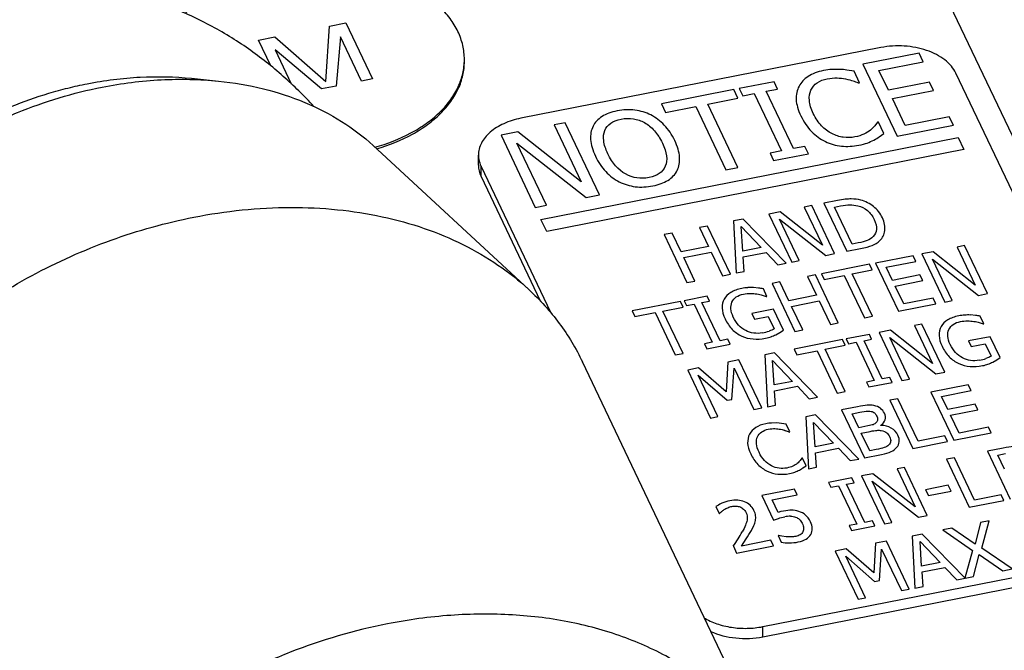
# Paper-space layout '10004648040_1_4' of a CAD drawing. Units: inches. Extents: x 0 to 34, y 0 to 22.
# Drawn here: x 18.3 to 19.8, y 12.6 to 13.5 of the extents above; entities that cross this region are included whole.
import ezdxf

# ---------------------------------------------------------------- set-up
doc = ezdxf.new("R2010")
doc.units = ezdxf.units.IN
doc.header["$LTSCALE"] = 1.87
doc.header["$MEASUREMENT"] = 0
doc.layers.get('0').update_dxf_attribs({"linetype": 'CONTINUOUS'})

psp = doc.layouts.new('10004648040_1_4')

# ---------------------------------------------------------------- linework, layer by layer
at = {"color": 7, "linetype": 'CONTINUOUS'}
for p, q in [((17.8943, 17.3718), (20.2141, 12.4945)), ((18.7832, 13.5003), (18.8079, 13.5051)), ((18.8079, 13.5051), (18.8481, 13.4204)), ((18.778, 13.4165), (18.7832, 13.5003)), ((18.6761, 13.4792), (18.7008, 13.4841)), ((18.6945, 13.4405), (18.6761, 13.4792)), ((18.7008, 13.4841), (18.778, 13.4165)), ((18.8, 13.4839), (18.7932, 13.4096)), ((18.8317, 13.4172), (18.8, 13.4839)), ((18.7713, 13.4053), (18.7011, 13.4644)), ((18.7011, 13.4644), (18.7255, 13.4133)), ((19.6164, 13.4679), (19.0724, 13.361)), ((19.6739, 13.4594), (19.5891, 13.4427)), ((19.6133, 13.4334), (19.68, 13.4465)), ((19.68, 13.4465), (19.6739, 13.4594)), ((19.5757, 13.4322), (19.5649, 13.4339)), ((19.584, 13.4147), (19.5757, 13.4322)), ((19.5891, 13.4427), (19.6409, 13.3338)), ((19.6275, 13.4035), (19.6133, 13.4334)), ((18.5751, 13.4214), (18.6157, 13.4172)), ((18.8481, 13.4204), (18.8317, 13.4172)), ((19.4549, 13.4163), (19.4023, 13.406)), ((19.4602, 13.4052), (19.4549, 13.4163)), ((20.042, 12.7722), (19.7295, 13.4293)), ((18.7932, 13.4096), (18.7713, 13.4053)), ((19.394, 13.4044), (19.2849, 13.3829)), ((19.4001, 13.3915), (19.394, 13.4044)), ((19.4023, 13.406), (19.4076, 13.3949)), ((19.4429, 13.4018), (19.4602, 13.4052)), ((19.4842, 13.3152), (19.4429, 13.4018)), ((19.5826, 13.4144), (19.584, 13.4147)), ((19.6896, 13.4158), (19.6275, 13.4035)), ((19.6336, 13.3907), (19.6958, 13.4029)), ((19.6958, 13.4029), (19.6896, 13.4158)), ((19.3546, 13.3825), (19.4001, 13.3915)), ((19.4076, 13.3949), (19.4249, 13.3983)), ((19.4249, 13.3983), (19.4661, 13.3116)), ((19.6528, 13.3502), (19.6336, 13.3907)), ((19.2849, 13.3829), (19.291, 13.37)), ((19.291, 13.37), (19.3365, 13.379)), ((19.3365, 13.379), (19.3822, 13.283)), ((19.4002, 13.2865), (19.3546, 13.3825)), ((19.7195, 13.3633), (19.6528, 13.3502)), ((19.7257, 13.3505), (19.7195, 13.3633)), ((19.1394, 13.3543), (19.1225, 13.351)), ((19.1225, 13.351), (19.1635, 13.2648)), ((19.1912, 13.2454), (19.1394, 13.3543)), ((19.611, 13.3549), (19.6072, 13.3497)), ((19.6124, 13.3551), (19.611, 13.3549)), ((19.6206, 13.3379), (19.6124, 13.3551)), ((19.6409, 13.3338), (19.7257, 13.3505)), ((19.068, 13.3403), (19.0424, 13.3353)), ((19.0424, 13.3353), (19.0942, 13.2264)), ((19.1635, 13.2648), (19.068, 13.3403)), ((19.1028, 13.2082), (19.7331, 13.3321)), ((19.6136, 13.333), (19.6206, 13.3379)), ((19.7331, 13.3321), (19.7417, 13.3139)), ((18.8493, 13.3198), (19.0843, 13.1024)), ((19.0664, 13.3236), (19.1709, 13.2414)), ((19.111, 13.2297), (19.0664, 13.3236)), ((19.7417, 13.3139), (19.1115, 13.1901)), ((19.5015, 13.3186), (19.4842, 13.3152)), ((19.5067, 13.3074), (19.5015, 13.3186)), ((19.0083, 13.29), (19.0083, 13.3053)), ((19.4661, 13.3116), (19.4488, 13.3082)), ((19.4488, 13.3082), (19.4541, 13.2971)), ((19.4541, 13.2971), (19.5067, 13.3074)), ((19.0122, 13.273), (19.0122, 13.2883)), ((19.0122, 13.2883), (19.1171, 13.068)), ((19.3822, 13.283), (19.4002, 13.2865)), ((19.0122, 13.273), (19.1016, 13.0851)), ((19.1709, 13.2414), (19.1912, 13.2454)), ((19.0942, 13.2264), (19.111, 13.2297)), ((19.5118, 13.229), (19.5006, 13.2268)), ((19.5006, 13.2268), (19.5279, 13.1694)), ((19.5464, 13.1564), (19.5118, 13.229)), ((19.5507, 13.2367), (19.5302, 13.2326)), ((19.5302, 13.2326), (19.5647, 13.16)), ((19.5461, 13.2267), (19.5553, 13.2285)), ((19.5728, 13.1707), (19.5461, 13.2267)), ((19.1115, 13.1901), (19.1028, 13.2082)), ((19.4082, 13.2087), (19.3934, 13.2058)), ((19.4732, 13.1421), (19.4082, 13.2087)), ((19.4643, 13.2197), (19.4472, 13.2163)), ((19.4472, 13.2163), (19.4817, 13.1437)), ((19.4632, 13.2086), (19.5329, 13.1538)), ((19.493, 13.1459), (19.4632, 13.2086)), ((19.5279, 13.1694), (19.4643, 13.2197)), ((19.3544, 13.1981), (19.3423, 13.1957)), ((19.3423, 13.1957), (19.3559, 13.1673)), ((19.3889, 13.1255), (19.3544, 13.1981)), ((19.3934, 13.2058), (19.3974, 13.1272)), ((19.4075, 13.1604), (19.4052, 13.1973)), ((19.4052, 13.1973), (19.4354, 13.1658)), ((19.3008, 13.1876), (19.2888, 13.1852)), ((19.2888, 13.1852), (19.3233, 13.1126)), ((19.3143, 13.1591), (19.3008, 13.1876)), ((19.3559, 13.1673), (19.3143, 13.1591)), ((19.4354, 13.1658), (19.4075, 13.1604)), ((19.5647, 13.16), (19.5855, 13.1641)), ((19.5819, 13.1725), (19.5728, 13.1707)), ((19.7427, 13.1686), (19.7314, 13.1663)), ((19.7314, 13.1663), (19.7588, 13.1089)), ((19.7772, 13.096), (19.7427, 13.1686)), ((19.3184, 13.1505), (19.36, 13.1587)), ((19.3353, 13.115), (19.3184, 13.1505)), ((19.36, 13.1587), (19.3769, 13.1231)), ((19.4081, 13.1515), (19.4427, 13.1582)), ((19.4096, 13.1296), (19.4081, 13.1515)), ((19.4427, 13.1582), (19.4605, 13.1396)), ((19.5329, 13.1538), (19.5464, 13.1564)), ((19.6648, 13.1533), (19.6083, 13.1422)), ((19.6689, 13.1447), (19.6648, 13.1533)), ((19.6951, 13.1592), (19.678, 13.1559)), ((19.678, 13.1559), (19.7126, 13.0833)), ((19.694, 13.1481), (19.7637, 13.0933)), ((19.7238, 13.0855), (19.694, 13.1481)), ((19.7588, 13.1089), (19.6951, 13.1592)), ((19.4605, 13.1396), (19.4732, 13.1421)), ((19.4817, 13.1437), (19.493, 13.1459)), ((19.5992, 13.1404), (19.5265, 13.1261)), ((19.6033, 13.1318), (19.5992, 13.1404)), ((19.6083, 13.1422), (19.6428, 13.0695)), ((19.6244, 13.1359), (19.6689, 13.1447)), ((19.6339, 13.116), (19.6244, 13.1359)), ((19.3769, 13.1231), (19.3889, 13.1255)), ((19.3974, 13.1272), (19.4096, 13.1296)), ((19.5174, 13.1243), (19.5054, 13.1219)), ((19.5054, 13.1219), (19.5189, 13.0934)), ((19.5519, 13.0517), (19.5174, 13.1243)), ((19.5265, 13.1261), (19.5306, 13.1175)), ((19.5306, 13.1175), (19.5609, 13.1235)), ((19.5609, 13.1235), (19.5914, 13.0594)), ((19.5729, 13.1258), (19.6033, 13.1318)), ((19.6034, 13.0618), (19.5729, 13.1258)), ((19.6753, 13.1242), (19.6339, 13.116)), ((19.6794, 13.1156), (19.6753, 13.1242)), ((19.3233, 13.1126), (19.3353, 13.115)), ((19.4315, 13.1044), (19.4238, 13.1051)), ((19.4442, 13.0918), (19.4387, 13.1034)), ((19.4638, 13.1138), (19.4518, 13.1114)), ((19.4518, 13.1114), (19.4863, 13.0388)), ((19.4774, 13.0853), (19.4638, 13.1138)), ((19.6379, 13.1075), (19.6794, 13.1156)), ((19.6508, 13.0805), (19.6379, 13.1075)), ((19.354, 13.0922), (19.319, 13.0853)), ((19.3576, 13.0848), (19.354, 13.0922)), ((19.4371, 13.0937), (19.4432, 13.0916)), ((19.4432, 13.0916), (19.4442, 13.0918)), ((19.5189, 13.0934), (19.4774, 13.0853)), ((19.6952, 13.0892), (19.6508, 13.0805)), ((19.6993, 13.0807), (19.6952, 13.0892)), ((19.7637, 13.0933), (19.7772, 13.096)), ((19.3134, 13.0842), (19.2407, 13.0699)), ((19.2871, 13.0696), (19.3175, 13.0756)), ((19.3175, 13.0756), (19.3134, 13.0842)), ((19.319, 13.0853), (19.3225, 13.0779)), ((19.3225, 13.0779), (19.334, 13.0801)), ((19.334, 13.0801), (19.3615, 13.0224)), ((19.346, 13.0825), (19.3576, 13.0848)), ((19.3735, 13.0247), (19.346, 13.0825)), ((19.4814, 13.0767), (19.523, 13.0849)), ((19.4983, 13.0412), (19.4814, 13.0767)), ((19.523, 13.0849), (19.5399, 13.0493)), ((19.6428, 13.0695), (19.6993, 13.0807)), ((19.7126, 13.0833), (19.7238, 13.0855)), ((19.2407, 13.0699), (19.2448, 13.0613)), ((19.2448, 13.0613), (19.2751, 13.0673)), ((19.2751, 13.0673), (19.3055, 13.0033)), ((19.3176, 13.0056), (19.2871, 13.0696)), ((19.4538, 13.0723), (19.4211, 13.0659)), ((19.4211, 13.0659), (19.4251, 13.0574)), ((19.4251, 13.0574), (19.446, 13.0615)), ((19.446, 13.0615), (19.4549, 13.0427)), ((19.4689, 13.0406), (19.4538, 13.0723)), ((19.5914, 13.0594), (19.6034, 13.0618)), ((19.7593, 13.063), (19.7515, 13.0637)), ((19.7719, 13.0503), (19.7664, 13.062)), ((19.5399, 13.0493), (19.5519, 13.0517)), ((19.6782, 13.05), (19.667, 13.0478)), ((19.667, 13.0478), (19.6943, 12.9903)), ((19.7127, 12.9774), (19.6782, 13.05)), ((19.7648, 13.0522), (19.7709, 13.0501)), ((19.7709, 13.0501), (19.7719, 13.0503)), ((19.4575, 13.0339), (19.4637, 13.0373)), ((19.4637, 13.0373), (19.4689, 13.0406)), ((19.4863, 13.0388), (19.4983, 13.0412)), ((19.5988, 13.0344), (19.5637, 13.0275)), ((19.6023, 13.027), (19.5988, 13.0344)), ((19.6306, 13.0407), (19.6136, 13.0373)), ((19.6136, 13.0373), (19.6481, 12.9647)), ((19.6296, 13.0295), (19.6993, 12.9748)), ((19.6593, 12.9669), (19.6296, 13.0295)), ((19.6943, 12.9903), (19.6306, 13.0407)), ((19.7815, 13.0309), (19.7488, 13.0245)), ((19.7966, 12.9992), (19.7815, 13.0309)), ((19.3615, 13.0224), (19.35, 13.0201)), ((19.35, 13.0201), (19.3535, 13.0127)), ((19.3535, 13.0127), (19.3886, 13.0196)), ((19.385, 13.027), (19.3735, 13.0247)), ((19.3886, 13.0196), (19.385, 13.027)), ((19.5581, 13.0264), (19.4854, 13.0122)), ((19.5319, 13.0119), (19.5622, 13.0179)), ((19.5622, 13.0179), (19.5581, 13.0264)), ((19.5637, 13.0275), (19.5672, 13.0201)), ((19.5672, 13.0201), (19.5788, 13.0224)), ((19.5788, 13.0224), (19.6062, 12.9646)), ((19.5908, 13.0248), (19.6023, 13.027)), ((19.6183, 12.967), (19.5908, 13.0248)), ((19.7488, 13.0245), (19.7528, 13.016)), ((19.7528, 13.016), (19.7737, 13.0201)), ((19.7737, 13.0201), (19.7826, 13.0013)), ((19.3055, 13.0033), (19.3176, 13.0056)), ((19.4556, 13.0063), (19.4408, 13.0034)), ((19.4408, 13.0034), (19.4449, 12.9248)), ((19.5206, 12.9397), (19.4556, 13.0063)), ((19.4854, 13.0122), (19.4895, 13.0036)), ((19.4895, 13.0036), (19.5198, 13.0095)), ((19.5198, 13.0095), (19.5503, 12.9455)), ((19.5623, 12.9479), (19.5319, 13.0119)), ((19.4578, 12.3781), (19.1654, 12.9928)), ((19.3851, 12.9924), (19.3825, 12.9477)), ((19.4018, 12.9957), (19.3851, 12.9924)), ((19.4363, 12.9231), (19.4018, 12.9957)), ((19.455, 12.958), (19.4526, 12.9949)), ((19.4526, 12.9949), (19.4828, 12.9634)), ((19.7852, 12.9925), (19.7915, 12.9959)), ((19.7915, 12.9959), (19.7966, 12.9992)), ((19.3407, 12.9837), (19.3244, 12.9805)), ((19.3244, 12.9805), (19.3589, 12.9079)), ((19.3404, 12.9727), (19.384, 12.9347)), ((19.3701, 12.9101), (19.3404, 12.9727)), ((19.3825, 12.9477), (19.3407, 12.9837)), ((19.3913, 12.9361), (19.3946, 12.9833)), ((19.3946, 12.9833), (19.4243, 12.9208)), ((19.6993, 12.9748), (19.7127, 12.9774)), ((19.4828, 12.9634), (19.455, 12.958)), ((19.4556, 12.9491), (19.4901, 12.9559)), ((19.4901, 12.9559), (19.5079, 12.9372)), ((19.6062, 12.9646), (19.5947, 12.9623)), ((19.5947, 12.9623), (19.5982, 12.9549)), ((19.5982, 12.9549), (19.6333, 12.9618)), ((19.6298, 12.9692), (19.6183, 12.967)), ((19.6333, 12.9618), (19.6298, 12.9692)), ((19.6481, 12.9647), (19.6593, 12.9669)), ((19.7483, 12.958), (19.6918, 12.9469)), ((19.7524, 12.9494), (19.7483, 12.958)), ((19.457, 12.9272), (19.4556, 12.9491)), ((19.5503, 12.9455), (19.5623, 12.9479)), ((19.6918, 12.9469), (19.7263, 12.8743)), ((19.7079, 12.9406), (19.7524, 12.9494)), ((19.7174, 12.9207), (19.7079, 12.9406)), ((19.384, 12.9347), (19.3913, 12.9361)), ((19.4449, 12.9248), (19.457, 12.9272)), ((19.5079, 12.9372), (19.5206, 12.9397)), ((19.5807, 12.925), (19.5567, 12.9203)), ((19.642, 12.9371), (19.63, 12.9347)), ((19.63, 12.9347), (19.6645, 12.8621)), ((19.6724, 12.873), (19.642, 12.9371)), ((19.7588, 12.9289), (19.7174, 12.9207)), ((19.7629, 12.9203), (19.7588, 12.9289)), ((19.3589, 12.9079), (19.3701, 12.9101)), ((19.4243, 12.9208), (19.4363, 12.9231)), ((19.5177, 12.9126), (19.5029, 12.9097)), ((19.5827, 12.846), (19.5177, 12.9126)), ((19.5567, 12.9203), (19.5913, 12.8477)), ((19.5727, 12.9144), (19.5842, 12.9167)), ((19.5828, 12.8932), (19.5727, 12.9144)), ((19.5842, 12.9167), (19.5942, 12.9183)), ((19.7215, 12.9122), (19.7629, 12.9203)), ((19.7343, 12.8852), (19.7215, 12.9122)), ((19.4592, 12.9005), (19.4512, 12.9004)), ((19.4661, 12.8998), (19.4592, 12.9005)), ((19.4733, 12.8986), (19.4661, 12.8998)), ((19.4788, 12.887), (19.4733, 12.8986)), ((19.5029, 12.9097), (19.507, 12.8311)), ((19.5171, 12.8643), (19.5147, 12.9013)), ((19.5147, 12.9013), (19.5449, 12.8698)), ((19.5964, 12.8959), (19.5828, 12.8932)), ((19.6164, 12.8968), (19.6163, 12.8971)), ((19.4778, 12.8868), (19.4788, 12.887)), ((19.5866, 12.8851), (19.6003, 12.8878)), ((19.5994, 12.8583), (19.5866, 12.8851)), ((19.7128, 12.881), (19.6724, 12.873)), ((19.7169, 12.8724), (19.7128, 12.881)), ((19.7263, 12.8743), (19.7828, 12.8854)), ((19.7788, 12.8939), (19.7343, 12.8852)), ((19.7828, 12.8854), (19.7788, 12.8939)), ((19.5449, 12.8698), (19.5171, 12.8643)), ((19.6645, 12.8621), (19.7169, 12.8724)), ((19.5177, 12.8554), (19.5522, 12.8622)), ((19.5191, 12.8335), (19.5177, 12.8554)), ((19.5522, 12.8622), (19.57, 12.8435)), ((19.5913, 12.8477), (19.6172, 12.8528)), ((19.6091, 12.8602), (19.5994, 12.8583)), ((19.8011, 12.8625), (19.7771, 12.8578)), ((19.7771, 12.8578), (19.8117, 12.7852)), ((19.7931, 12.8519), (19.8046, 12.8542)), ((19.8032, 12.8306), (19.7931, 12.8519)), ((19.4968, 12.8471), (19.4942, 12.8436)), ((19.4977, 12.8473), (19.4968, 12.8471)), ((19.5032, 12.8358), (19.4977, 12.8473)), ((19.4985, 12.8325), (19.5032, 12.8358)), ((19.57, 12.8435), (19.5827, 12.846)), ((19.7273, 12.848), (19.7153, 12.8456)), ((19.7153, 12.8456), (19.7498, 12.773)), ((19.7578, 12.784), (19.7273, 12.848)), ((19.507, 12.8311), (19.5191, 12.8335)), ((19.6042, 12.8238), (19.5872, 12.8204)), ((19.6679, 12.7735), (19.6042, 12.8238)), ((19.6518, 12.8331), (19.6406, 12.8309)), ((19.6406, 12.8309), (19.6679, 12.7735)), ((19.6863, 12.7605), (19.6518, 12.8331)), ((19.5724, 12.8175), (19.5373, 12.8106)), ((19.5373, 12.8106), (19.5408, 12.8032)), ((19.5644, 12.8079), (19.5759, 12.8101)), ((19.5919, 12.7501), (19.5644, 12.8079)), ((19.5759, 12.8101), (19.5724, 12.8175)), ((19.5872, 12.8204), (19.6217, 12.7478)), ((19.6032, 12.8127), (19.6729, 12.7579)), ((19.6329, 12.75), (19.6032, 12.8127)), ((19.718, 12.8063), (19.6838, 12.7996)), ((19.7222, 12.7975), (19.718, 12.8063)), ((19.4858, 12.8005), (19.4362, 12.7908)), ((19.452, 12.7845), (19.4898, 12.792)), ((19.4898, 12.792), (19.4858, 12.8005)), ((19.5408, 12.8032), (19.5524, 12.8055)), ((19.5524, 12.8055), (19.5798, 12.7477)), ((19.6838, 12.7996), (19.688, 12.7908)), ((19.688, 12.7908), (19.7222, 12.7975)), ((19.7981, 12.7919), (19.7578, 12.784)), ((19.8022, 12.7833), (19.7981, 12.7919)), ((19.4362, 12.7908), (19.454, 12.7534)), ((19.4612, 12.7652), (19.452, 12.7845)), ((19.7498, 12.773), (19.8022, 12.7833)), ((19.367, 12.774), (19.3719, 12.7637)), ((19.3719, 12.7637), (19.3726, 12.7638)), ((19.4653, 12.7664), (19.4612, 12.7652)), ((19.4692, 12.7672), (19.4653, 12.7664)), ((19.454, 12.7534), (19.4614, 12.7561)), ((19.5798, 12.7477), (19.5683, 12.7455)), ((19.6034, 12.7523), (19.5919, 12.7501)), ((19.6069, 12.7449), (19.6034, 12.7523)), ((19.6217, 12.7478), (19.6329, 12.75)), ((19.6729, 12.7579), (19.6863, 12.7605)), ((19.7669, 12.7499), (19.7585, 12.7171)), ((19.7799, 12.7525), (19.7669, 12.7499)), ((19.7687, 12.7111), (19.7799, 12.7525)), ((19.4206, 12.738), (19.4244, 12.7455)), ((19.5683, 12.7455), (19.5718, 12.738)), ((19.5718, 12.738), (19.6069, 12.7449)), ((19.6785, 12.7325), (19.6637, 12.7296)), ((19.7435, 12.6659), (19.6785, 12.7325)), ((19.7234, 12.7414), (19.7097, 12.7387)), ((19.7097, 12.7387), (19.7548, 12.7079)), ((19.7585, 12.7171), (19.7234, 12.7414)), ((19.4057, 12.7145), (19.4128, 12.7252)), ((19.4501, 12.7232), (19.4057, 12.7145)), ((19.454, 12.7149), (19.4501, 12.7232)), ((19.4617, 12.7305), (19.4609, 12.7304)), ((19.4609, 12.7304), (19.4658, 12.7201)), ((19.4666, 12.7294), (19.4617, 12.7305)), ((19.4733, 12.7286), (19.4666, 12.7294)), ((19.4807, 12.7283), (19.4733, 12.7286)), ((19.6079, 12.7187), (19.6054, 12.674)), ((19.6246, 12.722), (19.6079, 12.7187)), ((19.6592, 12.6494), (19.6246, 12.722)), ((19.6637, 12.7296), (19.6677, 12.651)), ((19.6778, 12.6842), (19.6754, 12.7212)), ((19.6754, 12.7212), (19.7057, 12.6897)), ((19.3934, 12.7141), (19.3983, 12.7039)), ((19.3983, 12.7039), (19.454, 12.7149)), ((19.5636, 12.71), (19.5472, 12.7067)), ((19.5472, 12.7067), (19.5817, 12.6341)), ((19.6054, 12.674), (19.5636, 12.71)), ((19.6141, 12.6624), (19.6174, 12.7095)), ((19.6174, 12.7095), (19.6472, 12.647)), ((19.7548, 12.7079), (19.7433, 12.6659)), ((19.7563, 12.6684), (19.7649, 12.7019)), ((19.7649, 12.7019), (19.8007, 12.6772)), ((19.8145, 12.6799), (19.7687, 12.7111)), ((19.4378, 12.5926), (19.9819, 12.6995)), ((19.5632, 12.6989), (19.6068, 12.6609)), ((19.593, 12.6363), (19.5632, 12.6989)), ((19.7057, 12.6897), (19.6778, 12.6842)), ((19.4378, 12.5773), (19.9819, 12.6842)), ((19.6784, 12.6753), (19.7129, 12.6821)), ((19.6799, 12.6534), (19.6784, 12.6753)), ((19.7129, 12.6821), (19.7308, 12.6634)), ((19.8007, 12.6772), (19.8145, 12.6799)), ((19.6068, 12.6609), (19.6141, 12.6624)), ((19.7308, 12.6634), (19.7563, 12.6684)), ((19.6472, 12.647), (19.6592, 12.6494)), ((19.6677, 12.651), (19.6799, 12.6534)), ((19.5817, 12.6341), (19.593, 12.6363)), ((19.4378, 12.5773), (19.4378, 12.5926))]:
    psp.add_line(p, q, dxfattribs=at)
for centre, radius, start, end in [((18.8942, 13.4498), 0.0929, 358.1612, 359.9982), ((19.4833, 13.1572), 0.2756, 68.8895, 70.6923), ((19.5577, 13.4211), 0.1046, 291.2555, 297.2241), ((19.0513, 13.3069), 0.0432, 201.739, 205.4487), ((19.4194, 13.0366), 0.0685, 93.5244, 101.117), ((19.4207, 13.0153), 0.0899, 88.0213, 93.5683), ((19.365, 12.606), 0.5028, 81.5746, 82.3931), ((19.7471, 12.9952), 0.0685, 93.5244, 101.117), ((19.7484, 12.9738), 0.0899, 88.0213, 93.5682), ((19.6927, 12.5648), 0.5026, 81.5744, 82.3932), ((19.4219, 13.1161), 0.0809, 281.0612, 288.2837), ((19.4207, 13.1095), 0.0841, 290.5548, 295.9611), ((19.7496, 13.0747), 0.0809, 281.0612, 288.2837), ((19.7484, 13.0681), 0.0841, 290.5547, 295.9611), ((19.4117, 12.7153), 0.1838, 68.8896, 70.6921), ((19.4612, 12.8913), 0.0697, 291.2555, 297.2241), ((19.4206, 12.7166), 0.0673, 132.0664, 135.451), ((19.48, 12.7129), 0.0466, 90.243, 101.1384), ((19.2542, 12.818), 0.1733, 327.6146, 331.7409), ((19.0137, 12.9694), 0.4575, 326.0817, 327.727)]:
    psp.add_arc(centre, radius, start, end, dxfattribs=at)
for points, knots in [([(18.9773, 13.4921), (18.974, 13.499), (18.9657, 13.5127), (18.9492, 13.5311), (18.9288, 13.5477), (18.9049, 13.5622), (18.878, 13.5744), (18.8487, 13.5838), (18.8176, 13.5905), (18.7745, 13.5954), (18.7307, 13.5942), (18.6882, 13.587), (18.6581, 13.5786), (18.6301, 13.5676), (18.5976, 13.5501), (18.5763, 13.5328), (18.5651, 13.5196)], [0, 0, 0, 0, 0.049364, 0.101962, 0.158174, 0.218035, 0.281289, 0.347452, 0.415866, 0.485754, 0.626361, 0.695485, 0.762667, 0.827195, 0.888507, 1, 1, 1, 1]), ([(18.7597, 13.379), (18.745, 13.3949), (18.7137, 13.4258), (18.6611, 13.4674), (18.6024, 13.5035), (18.5382, 13.5324), (18.4699, 13.5529), (18.3988, 13.564), (18.3264, 13.5651), (18.2784, 13.5591), (18.2548, 13.5545)], [0, 0, 0, 0, 0.115977, 0.235976, 0.359335, 0.48517, 0.612685, 0.741273, 0.870492, 1, 1, 1, 1]), ([(18.9871, 13.4498), (18.9871, 13.457), (18.9854, 13.4716), (18.9805, 13.4854), (18.9773, 13.4921)], [0, 0, 0, 0, 0.492612, 1, 1, 1, 1]), ([(19.7295, 13.4293), (19.7277, 13.433), (19.7228, 13.4404), (19.7127, 13.4499), (19.7, 13.4579), (19.6852, 13.4641), (19.6689, 13.4684), (19.6457, 13.4713), (19.6279, 13.4702), (19.6164, 13.4679)], [0, 0, 0, 0, 0.09881, 0.206664, 0.324235, 0.450786, 0.584462, 0.722664, 1, 1, 1, 1]), ([(18.8519, 13.3172), (18.8707, 13.3225), (18.8976, 13.3328), (18.9292, 13.3523), (18.9491, 13.3685), (18.9652, 13.3864), (18.9772, 13.4057), (18.9848, 13.4259), (18.9868, 13.4399), (18.9871, 13.4468)], [0, 0, 0, 0, 0.293043, 0.428964, 0.556796, 0.676618, 0.789234, 0.896247, 1, 1, 1, 1]), ([(18.8544, 13.3149), (18.8732, 13.3203), (18.9001, 13.331), (18.9315, 13.3509), (18.9511, 13.3674), (18.9669, 13.3856), (18.9784, 13.4052), (18.9855, 13.4257), (18.9871, 13.4399), (18.9871, 13.4468)], [0, 0, 0, 0, 0.293429, 0.429275, 0.556904, 0.676473, 0.788897, 0.895914, 1, 1, 1, 1]), ([(18.4172, 13.4132), (18.4437, 13.4184), (18.4963, 13.4251), (18.5493, 13.424), (18.5751, 13.4214)], [0, 0, 0, 0, 0.509158, 1, 1, 1, 1]), ([(18.4398, 13.4081), (18.4693, 13.4139), (18.5279, 13.4213), (18.587, 13.4201), (18.6157, 13.4172)], [0, 0, 0, 0, 0.509942, 1, 1, 1, 1]), ([(18.6157, 13.4172), (18.6385, 13.4149), (18.6829, 13.4074), (18.7456, 13.3871), (18.8018, 13.3583), (18.8346, 13.3334), (18.8493, 13.3198)], [0, 0, 0, 0, 0.267287, 0.522599, 0.766326, 1, 1, 1, 1]), ([(18.0091, 13.1287), (18.032, 13.1637), (18.0735, 13.2129), (18.1381, 13.2696), (18.1921, 13.3084), (18.2503, 13.3423), (18.3315, 13.3799), (18.3962, 13.3995), (18.4398, 13.4081)], [0, 0, 0, 0, 0.238716, 0.363144, 0.489819, 0.617836, 0.746235, 1, 1, 1, 1]), ([(18.0295, 13.1597), (18.0504, 13.1916), (18.0878, 13.2364), (18.1462, 13.288), (18.2112, 13.3351), (18.283, 13.3728), (18.3495, 13.3964), (18.3881, 13.407), (18.4075, 13.4113), (18.4172, 13.4132)], [0, 0, 0, 0, 0.240801, 0.365478, 0.49202, 0.747181, 0.874358, 0.937455, 1, 1, 1, 1]), ([(19.0724, 13.361), (19.0635, 13.3593), (19.047, 13.3542), (19.029, 13.3434), (19.0183, 13.3325), (19.0126, 13.3239), (19.0091, 13.3148), (19.0083, 13.3084), (19.0083, 13.3053)], [0, 0, 0, 0, 0.295971, 0.561407, 0.681228, 0.792885, 0.898198, 1, 1, 1, 1]), ([(19.0083, 13.3053), (19.0083, 13.3041), (19.0085, 13.2992), (19.0098, 13.2943), (19.0111, 13.2909)], [0, 0, 0, 0, 0.247169, 1, 1, 1, 1]), ([(19.0083, 13.29), (19.0083, 13.2871), (19.009, 13.2813), (19.011, 13.2757), (19.0122, 13.273)], [0, 0, 0, 0, 0.49283, 1, 1, 1, 1]), ([(18.5784, 13.2115), (18.6266, 13.221), (18.6993, 13.2286), (18.7947, 13.2242), (18.8624, 13.2137), (18.9261, 13.1961), (18.9849, 13.1717), (19.0381, 13.1408), (19.0698, 13.1158), (19.0843, 13.1024)], [0, 0, 0, 0, 0.274393, 0.406234, 0.53376, 0.656745, 0.775207, 0.889434, 1, 1, 1, 1]), ([(17.9576, 12.5665), (17.9566, 12.5833), (17.9566, 12.6175), (17.9631, 12.6691), (17.976, 12.7211), (18.0017, 12.7914), (18.0393, 12.8592), (18.0866, 12.9228), (18.1419, 12.9851), (18.2223, 13.0558), (18.3321, 13.126), (18.4517, 13.1796), (18.536, 13.2032), (18.5784, 13.2115)], [0, 0, 0, 0, 0.052113, 0.105658, 0.160854, 0.217836, 0.337153, 0.399511, 0.463439, 0.595041, 0.729993, 0.865832, 1, 1, 1, 1]), ([(19.0843, 13.1024), (19.0928, 13.0945), (19.109, 13.0781), (19.1308, 13.0514), (19.1498, 13.023), (19.1606, 13.003), (19.1654, 12.9928)], [0, 0, 0, 0, 0.253644, 0.504199, 0.752637, 1, 1, 1, 1]), ([(19.4578, 12.3781), (19.4525, 12.3891), (19.4408, 12.4108), (19.4198, 12.4414), (19.3955, 12.4699), (19.3681, 12.4962), (19.3377, 12.5201), (19.293, 12.5489), (19.2304, 12.5782), (19.1477, 12.6013), (19.0586, 12.6125), (18.9653, 12.6116), (18.9024, 12.603), (18.8708, 12.5968)], [0, 0, 0, 0, 0.05464, 0.109558, 0.165023, 0.221283, 0.278556, 0.337025, 0.457986, 0.584971, 0.718035, 0.856689, 1, 1, 1, 1]), ([(19.3489, 12.6061), (19.355, 12.6024), (19.3685, 12.5962), (19.3907, 12.5909), (19.4142, 12.5894), (19.4301, 12.5911), (19.4378, 12.5926)], [0, 0, 0, 0, 0.232247, 0.48252, 0.741889, 1, 1, 1, 1]), ([(18.8708, 12.5968), (18.8208, 12.587), (18.7467, 12.5652), (18.6529, 12.5236), (18.5633, 12.4742), (18.4812, 12.4139), (18.41, 12.3443), (18.3636, 12.289), (18.3242, 12.2311), (18.2926, 12.1712), (18.2691, 12.1102), (18.2541, 12.049), (18.2479, 11.9884), (18.2506, 11.9293), (18.2621, 11.8726), (18.2757, 11.8368), (18.2838, 11.8197)], [0, 0, 0, 0, 0.138332, 0.208348, 0.278279, 0.415945, 0.482988, 0.548317, 0.611663, 0.672851, 0.731812, 0.788606, 0.843427, 0.896609, 0.948613, 1, 1, 1, 1]), ([(19.3591, 12.5855), (19.3709, 12.58), (19.3974, 12.5735), (19.4245, 12.5747), (19.4378, 12.5773)], [0, 0, 0, 0, 0.489397, 1, 1, 1, 1])]:
    psp.add_open_spline(points, degree=3, knots=knots, dxfattribs=at)
for points in [[(19.5295, 13.4331), (19.5203, 13.4313), (19.5126, 13.4284), (19.5064, 13.4244)], [(19.5426, 13.4348), (19.5383, 13.4346), (19.534, 13.434), (19.5295, 13.4331)], [(19.5547, 13.4349), (19.5508, 13.4351), (19.5469, 13.435), (19.5426, 13.4348)], [(19.5649, 13.4339), (19.5613, 13.4344), (19.5579, 13.4348), (19.5547, 13.4349)], [(19.5064, 13.4244), (19.5002, 13.4204), (19.4956, 13.4154), (19.4926, 13.4095)], [(19.5201, 13.4147), (19.5243, 13.4176), (19.5293, 13.4196), (19.5352, 13.4207)], [(19.5352, 13.4207), (19.5404, 13.4218), (19.5454, 13.4222), (19.55, 13.422)], [(19.55, 13.422), (19.5545, 13.4218), (19.5589, 13.4213), (19.563, 13.4205)], [(19.563, 13.4205), (19.5673, 13.4196), (19.5712, 13.4185), (19.5744, 13.4174)], [(19.4926, 13.4095), (19.4894, 13.4034), (19.488, 13.3966), (19.4883, 13.3893)], [(19.5083, 13.3879), (19.5077, 13.3938), (19.5085, 13.3991), (19.5106, 13.4036)], [(19.5106, 13.4036), (19.5127, 13.408), (19.5159, 13.4118), (19.5201, 13.4147)], [(19.4883, 13.3893), (19.4886, 13.3819), (19.4911, 13.3737), (19.4954, 13.3646)], [(19.5141, 13.3683), (19.5108, 13.3753), (19.5088, 13.3818), (19.5083, 13.3879)], [(19.2179, 13.3722), (19.2088, 13.3704), (19.2012, 13.3675), (19.195, 13.3636)], [(19.2447, 13.3732), (19.236, 13.3744), (19.2271, 13.374), (19.2179, 13.3722)], [(19.2686, 13.366), (19.2613, 13.3697), (19.2533, 13.3721), (19.2447, 13.3732)], [(19.195, 13.3636), (19.1888, 13.3596), (19.1842, 13.3547), (19.1814, 13.3489)], [(19.2081, 13.3536), (19.2121, 13.3564), (19.2174, 13.3585), (19.224, 13.3597)], [(19.224, 13.3597), (19.2302, 13.361), (19.2363, 13.3611), (19.2423, 13.3602)], [(19.2423, 13.3602), (19.2483, 13.3593), (19.2539, 13.3574), (19.2593, 13.3544)], [(19.2891, 13.3506), (19.2829, 13.3571), (19.276, 13.3622), (19.2686, 13.366)], [(19.4954, 13.3646), (19.4998, 13.3554), (19.5051, 13.3476), (19.5114, 13.3411)], [(19.5266, 13.3496), (19.5218, 13.3546), (19.5177, 13.3608), (19.5141, 13.3683)], [(19.1814, 13.3489), (19.1784, 13.3429), (19.1773, 13.3361), (19.1777, 13.3287)], [(19.1976, 13.327), (19.1968, 13.3329), (19.1973, 13.3381), (19.1992, 13.3426)], [(19.1992, 13.3426), (19.2011, 13.3471), (19.204, 13.3508), (19.2081, 13.3536)], [(19.2593, 13.3544), (19.2646, 13.3514), (19.2695, 13.3473), (19.2741, 13.3422)], [(19.2741, 13.3422), (19.2787, 13.337), (19.2827, 13.3308), (19.2862, 13.3236)], [(19.3049, 13.3273), (19.3006, 13.3363), (19.2953, 13.3441), (19.2891, 13.3506)], [(19.5423, 13.3378), (19.5367, 13.3407), (19.5314, 13.3447), (19.5266, 13.3496)], [(19.6008, 13.3433), (19.5981, 13.3411), (19.5946, 13.339), (19.5907, 13.3371)], [(19.6072, 13.3497), (19.6055, 13.3476), (19.6033, 13.3454), (19.6008, 13.3433)], [(19.1777, 13.3287), (19.1782, 13.3212), (19.1807, 13.3129), (19.185, 13.3037)], [(19.2038, 13.3074), (19.2004, 13.3144), (19.1983, 13.321), (19.1976, 13.327)], [(19.3121, 13.3025), (19.3115, 13.3102), (19.3091, 13.3184), (19.3049, 13.3273)], [(19.5114, 13.3411), (19.5177, 13.3346), (19.5247, 13.3295), (19.5324, 13.3259)], [(19.5595, 13.3323), (19.5536, 13.3331), (19.5478, 13.3349), (19.5423, 13.3378)], [(19.577, 13.3328), (19.5713, 13.3316), (19.5655, 13.3315), (19.5595, 13.3323)], [(19.5907, 13.3371), (19.5868, 13.3352), (19.5822, 13.3338), (19.577, 13.3328)], [(19.6055, 13.3281), (19.6088, 13.3298), (19.6115, 13.3315), (19.6136, 13.333)], [(19.2862, 13.3236), (19.293, 13.3092), (19.2944, 13.2976), (19.2906, 13.2885)], [(19.5324, 13.3259), (19.54, 13.3222), (19.5481, 13.3199), (19.5567, 13.319)], [(19.5567, 13.319), (19.5653, 13.3181), (19.574, 13.3185), (19.5829, 13.3202)], [(19.5829, 13.3202), (19.5882, 13.3213), (19.5925, 13.3224), (19.5956, 13.3236)], [(19.185, 13.3037), (19.1893, 13.2948), (19.1945, 13.287), (19.2006, 13.2805)], [(19.2306, 13.2768), (19.2195, 13.2829), (19.2106, 13.2931), (19.2038, 13.3074)], [(19.3085, 13.2822), (19.3115, 13.2881), (19.3127, 13.2948), (19.3121, 13.3025)], [(19.2906, 13.2885), (19.2867, 13.2795), (19.2786, 13.2738), (19.266, 13.2713)], [(19.2944, 13.2672), (19.3007, 13.271), (19.3054, 13.276), (19.3085, 13.2822)], [(19.2006, 13.2805), (19.2067, 13.274), (19.2135, 13.2688), (19.2211, 13.265)], [(19.266, 13.2713), (19.2535, 13.2689), (19.2417, 13.2706), (19.2306, 13.2768)], [(19.2719, 13.2588), (19.2807, 13.2605), (19.2882, 13.2634), (19.2944, 13.2672)], [(19.2211, 13.265), (19.2288, 13.2611), (19.2368, 13.2587), (19.2453, 13.2576)], [(19.2453, 13.2576), (19.2538, 13.2566), (19.2627, 13.257), (19.2719, 13.2588)], [(19.5714, 13.2391), (19.5661, 13.2391), (19.5592, 13.2384), (19.5507, 13.2367)], [(19.5858, 13.2373), (19.5816, 13.2384), (19.5768, 13.239), (19.5714, 13.2391)], [(19.5553, 13.2285), (19.5607, 13.2296), (19.5654, 13.2301), (19.5694, 13.2302)], [(19.5694, 13.2302), (19.5733, 13.2302), (19.5773, 13.2297), (19.5812, 13.2288)], [(19.5812, 13.2288), (19.5868, 13.2275), (19.5917, 13.2251), (19.5959, 13.2216)], [(19.6052, 13.2276), (19.5996, 13.2321), (19.5931, 13.2353), (19.5858, 13.2373)], [(19.6187, 13.2103), (19.6153, 13.2173), (19.6108, 13.2231), (19.6052, 13.2276)], [(19.5959, 13.2216), (19.6001, 13.2181), (19.6035, 13.2135), (19.6061, 13.208)], [(19.6061, 13.208), (19.6088, 13.2023), (19.61, 13.1974), (19.6097, 13.1932)], [(19.6222, 13.1913), (19.623, 13.1973), (19.6219, 13.2036), (19.6187, 13.2103)], [(19.6097, 13.1932), (19.6094, 13.1889), (19.6077, 13.1853), (19.6047, 13.1822)], [(19.6047, 13.1822), (19.6022, 13.1797), (19.5991, 13.1777), (19.5955, 13.1763)], [(19.6147, 13.1763), (19.6189, 13.1803), (19.6214, 13.1853), (19.6222, 13.1913)], [(19.5955, 13.1763), (19.5918, 13.1748), (19.5873, 13.1735), (19.5819, 13.1725)], [(19.5855, 13.1641), (19.5928, 13.1656), (19.5986, 13.1671), (19.603, 13.1688)], [(19.603, 13.1688), (19.6073, 13.1706), (19.6112, 13.173), (19.6147, 13.1763)], [(19.4061, 13.1039), (19.3997, 13.1026), (19.3942, 13.1006), (19.3897, 13.0978)], [(19.3897, 13.0978), (19.3851, 13.095), (19.3818, 13.0917), (19.3796, 13.0878)], [(19.3913, 13.0832), (19.3941, 13.0895), (19.3999, 13.0935), (19.4086, 13.0952)], [(19.4086, 13.0952), (19.4123, 13.096), (19.4158, 13.0963), (19.4193, 13.0962)], [(19.4193, 13.0962), (19.4228, 13.0962), (19.4259, 13.096), (19.4288, 13.0955)], [(19.4288, 13.0955), (19.4323, 13.0949), (19.435, 13.0943), (19.4371, 13.0937)], [(19.3796, 13.0878), (19.3774, 13.0837), (19.3763, 13.0792), (19.3765, 13.0741)], [(19.3765, 13.0741), (19.3766, 13.0691), (19.3781, 13.0637), (19.3809, 13.0578)], [(19.3933, 13.0606), (19.3891, 13.0693), (19.3885, 13.0769), (19.3913, 13.0832)], [(19.4014, 13.0482), (19.3983, 13.0516), (19.3956, 13.0557), (19.3933, 13.0606)], [(19.7338, 13.0624), (19.7274, 13.0611), (19.7219, 13.0591), (19.7174, 13.0563)], [(19.3809, 13.0578), (19.3839, 13.0517), (19.3874, 13.0464), (19.3917, 13.042)], [(19.412, 13.0402), (19.4081, 13.0422), (19.4046, 13.0449), (19.4014, 13.0482)], [(19.7073, 13.0463), (19.7051, 13.0423), (19.704, 13.0377), (19.7042, 13.0327)], [(19.7174, 13.0563), (19.7128, 13.0535), (19.7095, 13.0502), (19.7073, 13.0463)], [(19.719, 13.0417), (19.7218, 13.0481), (19.7276, 13.0521), (19.7364, 13.0538)], [(19.7364, 13.0538), (19.74, 13.0545), (19.7436, 13.0548), (19.747, 13.0548)], [(19.747, 13.0548), (19.7505, 13.0548), (19.7537, 13.0545), (19.7565, 13.054)], [(19.7565, 13.054), (19.76, 13.0535), (19.7627, 13.0529), (19.7648, 13.0522)], [(19.3917, 13.042), (19.396, 13.0377), (19.4008, 13.0343), (19.4061, 13.0318)], [(19.4061, 13.0318), (19.4115, 13.0294), (19.4171, 13.0279), (19.4232, 13.0274)], [(19.4241, 13.0363), (19.4198, 13.0369), (19.4158, 13.0381), (19.412, 13.0402)], [(19.4374, 13.0367), (19.4328, 13.0358), (19.4284, 13.0357), (19.4241, 13.0363)], [(19.4418, 13.0285), (19.4452, 13.0292), (19.448, 13.0299), (19.4503, 13.0308)], [(19.4549, 13.0427), (19.453, 13.0415), (19.4504, 13.0404), (19.4473, 13.0393)], [(19.7042, 13.0327), (19.7043, 13.0277), (19.7058, 13.0222), (19.7086, 13.0164)], [(19.721, 13.0191), (19.7168, 13.0279), (19.7162, 13.0354), (19.719, 13.0417)], [(19.4232, 13.0274), (19.4292, 13.0269), (19.4354, 13.0272), (19.4418, 13.0285)], [(19.7086, 13.0164), (19.7116, 13.0102), (19.7151, 13.0049), (19.7194, 13.0006)], [(19.7291, 13.0068), (19.726, 13.0101), (19.7233, 13.0143), (19.721, 13.0191)], [(19.7194, 13.0006), (19.7237, 12.9962), (19.7285, 12.9928), (19.7339, 12.9904)], [(19.7397, 12.9987), (19.7358, 13.0007), (19.7323, 13.0034), (19.7291, 13.0068)], [(19.7826, 13.0013), (19.7807, 13.0001), (19.7781, 12.9989), (19.775, 12.9979)], [(19.7339, 12.9904), (19.7392, 12.9879), (19.7448, 12.9865), (19.7509, 12.9859)], [(19.7518, 12.9948), (19.7475, 12.9954), (19.7435, 12.9967), (19.7397, 12.9987)], [(19.7509, 12.9859), (19.7569, 12.9854), (19.7631, 12.9858), (19.7696, 12.9871)], [(19.7651, 12.9953), (19.7605, 12.9944), (19.7561, 12.9942), (19.7518, 12.9948)], [(19.7696, 12.9871), (19.773, 12.9877), (19.7757, 12.9885), (19.778, 12.9893)], [(19.5954, 12.9273), (19.592, 12.927), (19.5871, 12.9263), (19.5807, 12.925)], [(19.6058, 12.9267), (19.6022, 12.9274), (19.5988, 12.9276), (19.5954, 12.9273)], [(19.6155, 12.9226), (19.613, 12.9246), (19.6097, 12.926), (19.6058, 12.9267)], [(19.5942, 12.9183), (19.5967, 12.9186), (19.5991, 12.9185), (19.6015, 12.918)], [(19.6015, 12.918), (19.6034, 12.9175), (19.6051, 12.9168), (19.6065, 12.9156)], [(19.6065, 12.9156), (19.6078, 12.9145), (19.6089, 12.9131), (19.6097, 12.9113)], [(19.6097, 12.9113), (19.6108, 12.9091), (19.6113, 12.9071), (19.6112, 12.9054)], [(19.6216, 12.9151), (19.6201, 12.9182), (19.6181, 12.9207), (19.6155, 12.9226)], [(19.6225, 12.9053), (19.6235, 12.9084), (19.6232, 12.9117), (19.6216, 12.9151)], [(19.4424, 12.8993), (19.4363, 12.8981), (19.4312, 12.8961), (19.4271, 12.8935)], [(19.4512, 12.9004), (19.4484, 12.9002), (19.4455, 12.8999), (19.4424, 12.8993)], [(19.6045, 12.8979), (19.6029, 12.8973), (19.6002, 12.8966), (19.5964, 12.8959)], [(19.6091, 12.901), (19.6077, 12.8996), (19.6062, 12.8986), (19.6045, 12.8979)], [(19.6112, 12.9054), (19.6112, 12.9037), (19.6105, 12.9023), (19.6091, 12.901)], [(19.6163, 12.8971), (19.6195, 12.8994), (19.6216, 12.9021), (19.6225, 12.9053)], [(19.632, 12.8928), (19.6275, 12.8953), (19.6223, 12.8966), (19.6164, 12.8968)], [(19.4178, 12.8835), (19.4157, 12.8794), (19.4148, 12.8749), (19.415, 12.8701)], [(19.4271, 12.8935), (19.4229, 12.8908), (19.4199, 12.8874), (19.4178, 12.8835)], [(19.4299, 12.8796), (19.4312, 12.8825), (19.4334, 12.885), (19.4362, 12.887)], [(19.4362, 12.887), (19.439, 12.8889), (19.4424, 12.8903), (19.4462, 12.891)], [(19.4462, 12.891), (19.4498, 12.8917), (19.4531, 12.892), (19.4561, 12.8919)], [(19.4561, 12.8919), (19.4591, 12.8917), (19.462, 12.8914), (19.4648, 12.8909)], [(19.4648, 12.8909), (19.4677, 12.8903), (19.4702, 12.8896), (19.4724, 12.8888)], [(19.6003, 12.8878), (19.6044, 12.8886), (19.6076, 12.8891), (19.61, 12.8893)], [(19.61, 12.8893), (19.6123, 12.8895), (19.6146, 12.8894), (19.6169, 12.889)], [(19.6169, 12.889), (19.6205, 12.8883), (19.6232, 12.8872), (19.625, 12.8856)], [(19.625, 12.8856), (19.6268, 12.8841), (19.6283, 12.8819), (19.6296, 12.8792)], [(19.642, 12.882), (19.6398, 12.8867), (19.6364, 12.8902), (19.632, 12.8928)], [(19.644, 12.872), (19.6444, 12.875), (19.6437, 12.8784), (19.642, 12.882)], [(19.415, 12.8701), (19.4152, 12.8652), (19.4168, 12.8597), (19.4197, 12.8536)], [(19.4283, 12.8691), (19.428, 12.8731), (19.4285, 12.8766), (19.4299, 12.8796)], [(19.4322, 12.8561), (19.43, 12.8607), (19.4287, 12.8651), (19.4283, 12.8691)], [(19.6281, 12.8673), (19.6264, 12.8656), (19.6241, 12.8642), (19.6213, 12.8633)], [(19.631, 12.8726), (19.6307, 12.8708), (19.6298, 12.869), (19.6281, 12.8673)], [(19.6296, 12.8792), (19.6309, 12.8766), (19.6313, 12.8744), (19.631, 12.8726)], [(19.6404, 12.8638), (19.6424, 12.8661), (19.6436, 12.8689), (19.644, 12.872)], [(19.4197, 12.8536), (19.4226, 12.8475), (19.4262, 12.8422), (19.4304, 12.8379)], [(19.4406, 12.8436), (19.4373, 12.8469), (19.4346, 12.8511), (19.4322, 12.8561)], [(19.6213, 12.8633), (19.6184, 12.8623), (19.6143, 12.8613), (19.6091, 12.8602)], [(19.6172, 12.8528), (19.6233, 12.854), (19.6281, 12.8554), (19.6316, 12.8571)], [(19.6316, 12.8571), (19.6351, 12.8587), (19.638, 12.861), (19.6404, 12.8638)], [(19.8158, 12.8648), (19.8124, 12.8645), (19.8075, 12.8637), (19.8011, 12.8625)], [(19.4304, 12.8379), (19.4346, 12.8336), (19.4393, 12.8302), (19.4444, 12.8278)], [(19.451, 12.8357), (19.4473, 12.8377), (19.4438, 12.8403), (19.4406, 12.8436)], [(19.4625, 12.8321), (19.4585, 12.8326), (19.4547, 12.8338), (19.451, 12.8357)], [(19.49, 12.8394), (19.4882, 12.8379), (19.4859, 12.8365), (19.4833, 12.8353)], [(19.4942, 12.8436), (19.4931, 12.8422), (19.4917, 12.8408), (19.49, 12.8394)], [(19.4444, 12.8278), (19.4495, 12.8253), (19.4549, 12.8238), (19.4606, 12.8232)], [(19.4606, 12.8232), (19.4663, 12.8226), (19.4721, 12.8229), (19.478, 12.824)], [(19.4741, 12.8324), (19.4703, 12.8316), (19.4665, 12.8315), (19.4625, 12.8321)], [(19.4833, 12.8353), (19.4807, 12.834), (19.4776, 12.8331), (19.4741, 12.8324)], [(19.478, 12.824), (19.4816, 12.8247), (19.4844, 12.8255), (19.4865, 12.8263)], [(19.4931, 12.8293), (19.4953, 12.8304), (19.4971, 12.8315), (19.4985, 12.8325)], [(19.376, 12.779), (19.372, 12.7771), (19.369, 12.7755), (19.367, 12.774)], [(19.3881, 12.783), (19.3841, 12.7822), (19.3801, 12.7809), (19.376, 12.779)], [(19.4104, 12.7814), (19.4039, 12.7841), (19.3965, 12.7846), (19.3881, 12.783)], [(19.4245, 12.7683), (19.4216, 12.7744), (19.4169, 12.7788), (19.4104, 12.7814)], [(19.3754, 12.7666), (19.3767, 12.7677), (19.378, 12.7686), (19.3794, 12.7695)], [(19.3794, 12.7695), (19.3811, 12.7706), (19.383, 12.7715), (19.385, 12.7724)], [(19.385, 12.7724), (19.3869, 12.7733), (19.389, 12.7739), (19.3912, 12.7744)], [(19.3912, 12.7744), (19.3934, 12.7748), (19.3955, 12.7749), (19.3977, 12.7748)], [(19.3977, 12.7748), (19.3997, 12.7747), (19.4017, 12.7743), (19.4036, 12.7736)], [(19.4036, 12.7736), (19.4054, 12.7728), (19.4071, 12.7718), (19.4086, 12.7704)], [(19.4086, 12.7704), (19.4102, 12.769), (19.4114, 12.7674), (19.4124, 12.7654)], [(19.4124, 12.7654), (19.4142, 12.7615), (19.4148, 12.7574), (19.414, 12.7533)], [(19.427, 12.7602), (19.4267, 12.7627), (19.4259, 12.7654), (19.4245, 12.7683)], [(19.4813, 12.7686), (19.4778, 12.7686), (19.4738, 12.7681), (19.4692, 12.7672)], [(19.4922, 12.7668), (19.4884, 12.768), (19.4848, 12.7686), (19.4813, 12.7686)], [(19.5024, 12.7613), (19.4995, 12.7638), (19.4961, 12.7655), (19.4922, 12.7668)], [(19.414, 12.7533), (19.4132, 12.7491), (19.4109, 12.7433), (19.4069, 12.7359)], [(19.4244, 12.7455), (19.4255, 12.7479), (19.4263, 12.7504), (19.4268, 12.7528)], [(19.4268, 12.7528), (19.4273, 12.7552), (19.4273, 12.7576), (19.427, 12.7602)], [(19.4614, 12.7561), (19.4645, 12.7571), (19.4677, 12.758), (19.471, 12.7586)], [(19.4798, 12.7595), (19.4826, 12.7595), (19.4851, 12.7591), (19.4875, 12.7582)], [(19.4875, 12.7582), (19.4896, 12.7574), (19.4915, 12.7563), (19.4932, 12.7548)], [(19.4932, 12.7548), (19.4948, 12.7533), (19.4963, 12.7513), (19.4975, 12.7488)], [(19.4975, 12.7488), (19.4988, 12.7461), (19.4994, 12.7438), (19.4995, 12.7417)], [(19.5099, 12.7511), (19.5078, 12.7555), (19.5052, 12.7589), (19.5024, 12.7613)], [(19.5124, 12.741), (19.5124, 12.7442), (19.5115, 12.7476), (19.5099, 12.7511)], [(19.4128, 12.7252), (19.4158, 12.7297), (19.4184, 12.734), (19.4206, 12.738)], [(19.4985, 12.7361), (19.4976, 12.7342), (19.4962, 12.7326), (19.4942, 12.7315)], [(19.4995, 12.7417), (19.4997, 12.7396), (19.4993, 12.7378), (19.4985, 12.7361)], [(19.5032, 12.725), (19.5064, 12.727), (19.5088, 12.7293), (19.5103, 12.7321)], [(19.5103, 12.7321), (19.5117, 12.7347), (19.5124, 12.7377), (19.5124, 12.741)], [(19.4658, 12.7201), (19.4694, 12.7194), (19.4735, 12.7191), (19.4781, 12.7192)], [(19.4781, 12.7192), (19.4826, 12.7193), (19.487, 12.7197), (19.4914, 12.7206)], [(19.4876, 12.7291), (19.4851, 12.7286), (19.4828, 12.7283), (19.4807, 12.7283)], [(19.4942, 12.7315), (19.4922, 12.7303), (19.49, 12.7295), (19.4876, 12.7291)], [(19.4914, 12.7206), (19.4961, 12.7215), (19.5, 12.723), (19.5032, 12.725)]]:
    psp.add_open_spline(points, degree=3, dxfattribs=at)

doc.saveas('drawing.dxf')
